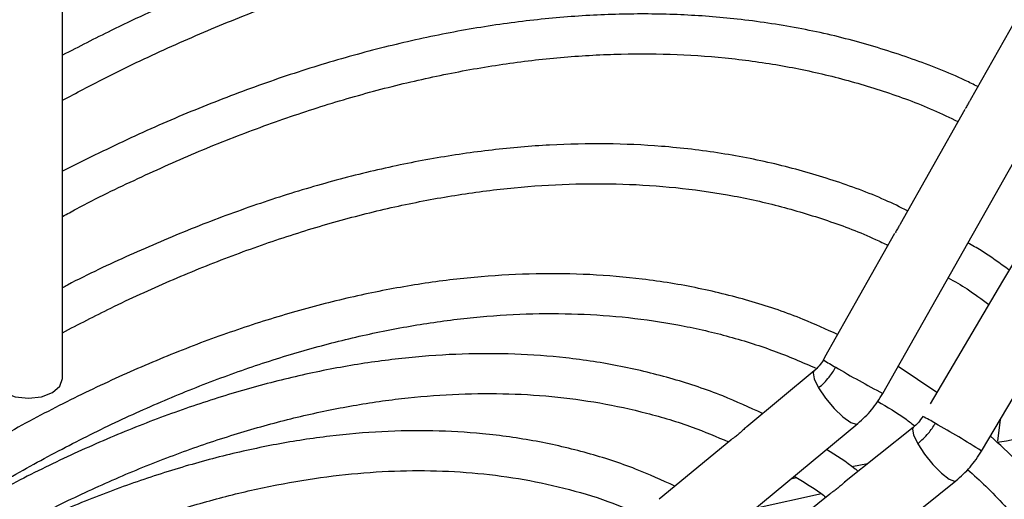
# Model space of a CAD drawing. Units: millimetres. Extents: x 5 to 416, y 3 to 291.
# Drawn here: x 194 to 196, y 33 to 34 of the extents above; entities that cross this region are included whole.
import ezdxf

# ---------------------------------------------------------------- set-up
doc = ezdxf.new("R2010")
doc.units = ezdxf.units.MM

msp = doc.modelspace()

# ---------------------------------------------------------------- linework, layer by layer
at = {"color": 7, "linetype": 'Continuous', "lineweight": 25}
for p, q in [((195.8472, 33.2172), (197.1862, 35.5891)), ((196.0783, 33.082), (197.4629, 35.4275)), ((193.9269, 33.252), (193.9269, 35.211)), ((196.2028, 34.1725), (196.0515, 33.9045)), ((196.0388, 33.882), (195.8875, 33.614)), ((196.297, 33.7672), (196.1275, 33.4801)), ((195.8747, 33.5915), (195.7107, 33.3009)), ((196.1275, 33.4801), (195.9579, 33.1928)), ((195.7107, 33.3009), (195.7079, 33.2959)), ((195.6863, 33.2698), (195.5288, 33.1392)), ((195.9736, 33.2194), (195.8827, 33.2801)), ((194.0754, 31.7273), (195.7884, 33.1466)), ((196.1221, 33.1562), (196.1158, 33.1053)), ((195.9182, 33.1373), (195.7577, 33.0089)), ((195.491, 33.1079), (195.3234, 32.9691)), ((195.8115, 33.052), (195.7747, 33.0454)), ((194.2702, 31.6134), (196.0181, 33.0124)), ((195.6447, 33.0195), (195.6314, 33.0165)), ((195.7034, 32.982), (195.5479, 32.9473)), ((195.7233, 32.9814), (195.5483, 32.8413))]:
    msp.add_line(p, q, dxfattribs=at)
at = {"color": 8, "linetype": 'Continuous', "lineweight": 25, "flags": 128}
for points in [[(195.6863, 33.2698), (195.6841, 33.2654), (195.6865, 33.251), (195.6967, 33.2301)], [(195.6967, 33.2301), (195.713, 33.2058), (195.7331, 33.1819), (195.7538, 33.162), (195.772, 33.1491), (195.7849, 33.1452), (195.7884, 33.1466)], [(195.9182, 33.1373), (195.9162, 33.1335), (195.9188, 33.1198), (195.9288, 33.0991)], [(195.9288, 33.0991), (195.9449, 33.0748), (195.9644, 33.0505), (195.9846, 33.0299), (196.0022, 33.0162), (196.0147, 33.0114), (196.0181, 33.0124)]]:
    msp.add_lwpolyline(points, dxfattribs=at)
at = {"color": 7, "linetype": 'Continuous', "lineweight": 25, "flags": 128}
msp.add_lwpolyline([(193.7669, 33.252), (193.773, 33.2343), (193.7904, 33.2194), (193.8163, 33.2094), (193.8469, 33.2058), (193.8775, 33.2094), (193.9035, 33.2194), (193.9208, 33.2343), (193.9269, 33.252)], dxfattribs=at)
at = {"color": 8, "linetype": 'Continuous', "lineweight": 25}
for centre, radius, start, end in [((195.9354, 33.6423), 0.4144, 236.7081, 241.3847), ((196.8888, 35.2232), 2.2603, 239.3596, 242.5589), ((195.7653, 32.8129), 0.3917, 58.4944, 63.4421), ((194.8729, 31.1956), 2.2386, 57.4216, 60.652)]:
    msp.add_arc(centre, radius, start, end, dxfattribs=at)
at = {"color": 7, "linetype": 'Continuous', "lineweight": 25}
for points, knots in [([(196.2333, 34.2267), (196.2302, 34.2283), (196.1864, 34.2512), (196.0969, 34.2868), (195.9641, 34.3324), (195.8248, 34.3675), (195.6798, 34.3928), (195.5345, 34.4073), (195.3904, 34.4119), (195.2484, 34.4077), (195.1037, 34.3949), (194.9567, 34.3735), (194.8076, 34.3435), (194.6567, 34.3051), (194.5043, 34.2583), (194.3506, 34.2033), (194.1959, 34.1398), (194.0546, 34.0756), (193.9648, 34.0291), (193.9269, 34.0095)], [0, 0, 0, 0, 0.005095, 0.070566, 0.136717, 0.203564, 0.271105, 0.33932, 0.400819, 0.462354, 0.523914, 0.585494, 0.647087, 0.708689, 0.770295, 0.831899, 0.893497, 0.955086, 1, 1, 1, 1]), ([(193.9269, 33.9039), (193.9594, 33.9213), (194.0418, 33.9654), (194.1737, 34.0277), (194.3225, 34.0918), (194.4705, 34.1479), (194.6175, 34.1963), (194.7632, 34.2368), (194.9074, 34.2693), (195.0498, 34.2937), (195.1904, 34.3098), (195.3288, 34.3177), (195.4649, 34.3172), (195.5986, 34.3081), (195.7296, 34.2904), (195.8579, 34.264), (195.983, 34.2282), (196.0932, 34.1889), (196.1595, 34.1576), (196.187, 34.1446)], [0, 0, 0, 0, 0.0388036, 0.0985506, 0.1583864, 0.2183165, 0.2783522, 0.3385101, 0.398813, 0.4592899, 0.5199767, 0.5809161, 0.6421577, 0.7037569, 0.7657742, 0.8282724, 0.8913137, 0.954956, 1, 1, 1, 1]), ([(196.0691, 33.9358), (196.0594, 33.9407), (196.0101, 33.9658), (195.9157, 34.0019), (195.7855, 34.0435), (195.6488, 34.0746), (195.5114, 34.0951), (195.3743, 34.1056), (195.2388, 34.1071), (195.1004, 34.1), (194.9595, 34.0843), (194.8164, 34.06), (194.6713, 34.0272), (194.5245, 33.986), (194.3764, 33.9364), (194.2272, 33.8785), (194.0773, 33.8131), (193.977, 33.7628), (193.9269, 33.7377)], [0, 0, 0, 0, 0.016685, 0.085041, 0.15416, 0.224057, 0.294727, 0.358754, 0.422822, 0.486924, 0.551053, 0.615202, 0.679364, 0.743533, 0.807703, 0.871869, 0.936026, 1, 1, 1, 1]), ([(193.9269, 33.6318), (193.9377, 33.6376), (193.9965, 33.67), (194.1033, 33.7214), (194.2469, 33.7858), (194.3898, 33.8418), (194.5317, 33.8904), (194.6724, 33.931), (194.8116, 33.9637), (194.9492, 33.9884), (195.0848, 34.0049), (195.2184, 34.0132), (195.3498, 34.0131), (195.4787, 34.0046), (195.605, 33.9874), (195.7286, 33.9615), (195.849, 33.9263), (195.9475, 33.8906), (196.0039, 33.8633), (196.023, 33.854)], [0, 0, 0, 0, 0.013836, 0.075868, 0.137996, 0.200226, 0.262569, 0.325042, 0.387669, 0.450482, 0.513522, 0.576837, 0.640483, 0.704523, 0.769027, 0.834068, 0.899718, 0.966044, 1, 1, 1, 1]), ([(196.0515, 33.9045), (196.0509, 33.9035), (196.0489, 33.8999), (196.045, 33.8928), (196.0417, 33.8872), (196.0401, 33.8843)], [0, 0, 0, 0, 0.16306, 0.569305, 1, 1, 1, 1]), ([(195.905, 33.6451), (195.8876, 33.6536), (195.8314, 33.6811), (195.7307, 33.7176), (195.6029, 33.7546), (195.4687, 33.7812), (195.334, 33.7972), (195.1998, 33.8032), (195.0675, 33.8003), (194.9326, 33.7888), (194.7953, 33.7688), (194.6559, 33.7402), (194.5148, 33.7031), (194.3722, 33.6576), (194.2284, 33.6041), (194.0838, 33.5416), (193.9831, 33.495), (193.9308, 33.4669), (193.9269, 33.4648)], [0, 0, 0, 0, 0.032282, 0.103967, 0.176516, 0.249944, 0.324236, 0.391174, 0.458161, 0.525182, 0.592231, 0.659298, 0.726375, 0.793456, 0.860534, 0.927602, 0.994657, 1, 1, 1, 1]), ([(193.9269, 33.3594), (193.9646, 33.379), (194.0485, 33.4228), (194.1781, 33.4817), (194.3156, 33.5378), (194.4522, 33.586), (194.5877, 33.6266), (194.7217, 33.6592), (194.8541, 33.6839), (194.9847, 33.7004), (195.1132, 33.7088), (195.2395, 33.7089), (195.3634, 33.7006), (195.4847, 33.6836), (195.6033, 33.658), (195.7186, 33.6228), (195.8041, 33.5913), (195.8495, 33.5687), (195.8592, 33.5639)], [0, 0, 0, 0, 0.052663, 0.117385, 0.182216, 0.247169, 0.312262, 0.377521, 0.442983, 0.508691, 0.574702, 0.64108, 0.707899, 0.775241, 0.843191, 0.911833, 0.981244, 1, 1, 1, 1]), ([(195.8875, 33.614), (195.8869, 33.613), (195.8849, 33.6094), (195.881, 33.6023), (195.8777, 33.5966), (195.876, 33.5937)], [0, 0, 0, 0, 0.162919, 0.569305, 1, 1, 1, 1]), ([(196.1428, 33.5059), (196.1212, 33.5219), (196.0901, 33.5449), (196.0565, 33.5638), (196.0462, 33.5697)], [0, 0, 0, 0, 0.691299, 1, 1, 1, 1]), ([(195.7412, 33.3549), (195.7146, 33.3672), (195.6502, 33.397), (195.5416, 33.4333), (195.4159, 33.4652), (195.2889, 33.4859), (195.1618, 33.4968), (195.0359, 33.4986), (194.9073, 33.4919), (194.7761, 33.4765), (194.6428, 33.4525), (194.5076, 33.42), (194.3708, 33.3792), (194.2327, 33.33), (194.0938, 33.2727), (193.9542, 33.2074), (193.8142, 33.1342), (193.6743, 33.0533), (193.5347, 32.965), (193.3957, 32.8694), (193.2577, 32.7668), (193.1209, 32.6574), (192.9857, 32.5416), (192.8524, 32.4196), (192.7214, 32.2918), (192.593, 32.1586), (192.4676, 32.0205), (192.3457, 31.8781), (192.2279, 31.7322), (192.1152, 31.5846), (192.0101, 31.4391), (191.9187, 31.305), (191.8607, 31.2173), (191.8348, 31.176), (191.8329, 31.1729)], [0, 0, 0, 0, 0.0247266, 0.0600218, 0.0957799, 0.1320044, 0.1648007, 0.1976241, 0.230469, 0.2633311, 0.2962056, 0.3290877, 0.3619731, 0.3948579, 0.4277387, 0.4606123, 0.4934759, 0.5263264, 0.5591611, 0.5919772, 0.624771, 0.6575377, 0.6902711, 0.7229622, 0.7555981, 0.7881592, 0.8206148, 0.852913, 0.8849591, 0.9165605, 0.9472562, 0.9755922, 0.9981655, 1, 1, 1, 1]), ([(196.0002, 33.4882), (196.015, 33.4797), (196.0479, 33.4608), (196.0783, 33.4378), (196.095, 33.4251)], [0, 0, 0, 0, 0.4506099, 1, 1, 1, 1]), ([(191.9123, 31.1239), (191.9362, 31.161), (191.9869, 31.2396), (192.0691, 31.3602), (192.1599, 31.4875), (192.2575, 31.6179), (192.3609, 31.7491), (192.4693, 31.8797), (192.582, 32.0084), (192.6986, 32.1344), (192.8186, 32.2568), (192.9415, 32.3751), (193.0669, 32.4886), (193.1944, 32.597), (193.3237, 32.6997), (193.4543, 32.7965), (193.586, 32.8869), (193.7184, 32.9708), (193.8511, 33.0478), (193.9838, 33.1178), (194.1163, 33.1805), (194.2482, 33.2358), (194.3792, 33.2836), (194.5091, 33.3236), (194.6377, 33.3558), (194.7647, 33.3802), (194.8898, 33.3965), (195.013, 33.4046), (195.1339, 33.4045), (195.2525, 33.396), (195.3685, 33.379), (195.4817, 33.3531), (195.5903, 33.3195), (195.6587, 33.2901), (195.6922, 33.2756)], [0, 0, 0, 0, 0.022571, 0.047842, 0.074904, 0.103102, 0.132173, 0.161906, 0.19215, 0.222796, 0.253758, 0.284972, 0.31639, 0.34797, 0.379684, 0.411506, 0.443418, 0.475406, 0.507459, 0.539572, 0.571742, 0.60397, 0.63626, 0.668623, 0.701072, 0.733627, 0.766311, 0.799157, 0.832199, 0.86548, 0.899045, 0.932943, 0.967221, 1, 1, 1, 1]), ([(195.5657, 33.1698), (195.5348, 33.1841), (195.4671, 33.2154), (195.3561, 33.2523), (195.2336, 33.2824), (195.1096, 33.3014), (194.9857, 33.3105), (194.8631, 33.3107), (194.7377, 33.3022), (194.6099, 33.2852), (194.48, 33.2596), (194.3484, 33.2255), (194.2153, 33.183), (194.0811, 33.1324), (193.946, 33.0736), (193.8105, 33.0069), (193.6748, 32.9322), (193.5449, 32.8541), (193.4606, 32.7973), (193.4213, 32.7708)], [0, 0, 0, 0, 0.052912, 0.11598, 0.179929, 0.244768, 0.303321, 0.361926, 0.420572, 0.47925, 0.537949, 0.596661, 0.655377, 0.714089, 0.77279, 0.831476, 0.890138, 0.948772, 1, 1, 1, 1]), ([(196.221, 33.3237), (196.2278, 33.3178), (196.2674, 33.2843), (196.3338, 33.2135), (196.4168, 33.1146), (196.4907, 33.01), (196.5562, 32.9022), (196.6159, 32.7877), (196.6695, 32.6668), (196.717, 32.5396), (196.7584, 32.4065), (196.7934, 32.2676), (196.8221, 32.1234), (196.8444, 31.974), (196.8603, 31.8198), (196.8697, 31.6611), (196.8725, 31.4982), (196.8689, 31.3316), (196.8587, 31.1615), (196.842, 30.9884), (196.8189, 30.8125), (196.7894, 30.6345), (196.7536, 30.4545), (196.7116, 30.2732), (196.6635, 30.0909), (196.6094, 29.9082), (196.5497, 29.7256), (196.4845, 29.5438), (196.4144, 29.3639), (196.3402, 29.1874), (196.2639, 29.0183), (196.1906, 28.8664), (196.1385, 28.7624), (196.1114, 28.7114), (196.1065, 28.7023)], [0, 0, 0, 0, 0.007794, 0.04473, 0.082043, 0.11564, 0.149173, 0.182645, 0.216065, 0.249441, 0.282783, 0.316097, 0.349391, 0.382669, 0.415934, 0.44919, 0.482438, 0.515677, 0.548907, 0.582126, 0.615332, 0.64852, 0.681684, 0.714815, 0.747898, 0.780915, 0.813835, 0.846606, 0.879135, 0.911236, 0.942471, 0.971491, 0.994903, 1, 1, 1, 1]), ([(195.7079, 33.2959), (195.7048, 33.2909), (195.6986, 33.281), (195.6904, 33.2735), (195.6864, 33.2698)], [0, 0, 0, 0, 0.503518, 1, 1, 1, 1]), ([(195.6967, 33.2301), (195.7053, 33.238), (195.7207, 33.2522), (195.7319, 33.2704), (195.7369, 33.2785)], [0, 0, 0, 0, 0.5597624, 1, 1, 1, 1]), ([(191.9649, 31.0893), (191.987, 31.1234), (192.035, 31.1977), (192.1137, 31.3125), (192.2019, 31.4355), (192.2969, 31.5613), (192.3974, 31.6877), (192.5029, 31.8133), (192.6126, 31.9369), (192.726, 32.0576), (192.8426, 32.1746), (192.9621, 32.2874), (193.0839, 32.3953), (193.2078, 32.4979), (193.3332, 32.5948), (193.4598, 32.6857), (193.5873, 32.7701), (193.7154, 32.8479), (193.8436, 32.9187), (193.9717, 32.9824), (194.0993, 33.0389), (194.2263, 33.0878), (194.3522, 33.1292), (194.4768, 33.1628), (194.5999, 33.1886), (194.7213, 33.2065), (194.8407, 33.2163), (194.958, 33.2179), (195.073, 33.2112), (195.1855, 33.1961), (195.2952, 33.172), (195.3959, 33.1419), (195.4578, 33.1156), (195.4859, 33.1037)], [0, 0, 0, 0, 0.022339, 0.048644, 0.076811, 0.106157, 0.136409, 0.167346, 0.198812, 0.23069, 0.262893, 0.295355, 0.328023, 0.360857, 0.393826, 0.426905, 0.460074, 0.49332, 0.526635, 0.560012, 0.593452, 0.626958, 0.660539, 0.694209, 0.727987, 0.7619, 0.795981, 0.830269, 0.864811, 0.899658, 0.934866, 0.97049, 1, 1, 1, 1]), ([(195.7883, 33.1465), (195.7997, 33.1569), (195.8224, 33.1775), (195.8389, 33.204), (195.8472, 33.2172)], [0, 0, 0, 0, 0.501324, 1, 1, 1, 1]), ([(195.8346, 33.1989), (195.8574, 33.1855), (195.8875, 33.1679), (195.9152, 33.1462), (195.9219, 33.1409)], [0, 0, 0, 0, 0.757404, 1, 1, 1, 1]), ([(195.9405, 33.1633), (195.9373, 33.1584), (195.9309, 33.1486), (195.9224, 33.1411), (195.9182, 33.1374)], [0, 0, 0, 0, 0.502847, 1, 1, 1, 1]), ([(195.9288, 33.0991), (195.9376, 33.107), (195.9533, 33.121), (195.9649, 33.139), (195.9701, 33.1469)], [0, 0, 0, 0, 0.559762, 1, 1, 1, 1]), ([(195.3603, 32.9997), (195.33, 33.0136), (195.2638, 33.0438), (195.1553, 33.0788), (195.0358, 33.1068), (194.9149, 33.1237), (194.7941, 33.1307), (194.6747, 33.1288), (194.5527, 33.1183), (194.4283, 33.0992), (194.302, 33.0716), (194.174, 33.0355), (194.0447, 32.9911), (193.9144, 32.9387), (193.7835, 32.8774), (193.695, 32.8331), (193.6503, 32.8071), (193.6493, 32.8066)], [0, 0, 0, 0, 0.064265, 0.14, 0.216869, 0.29488, 0.365095, 0.435378, 0.505711, 0.576083, 0.64648, 0.716888, 0.787298, 0.857698, 0.928082, 0.998439, 1, 1, 1, 1]), ([(195.5289, 33.1391), (195.5278, 33.1383), (195.5243, 33.1355), (195.5175, 33.1288), (195.5088, 33.1211), (195.5007, 33.1147), (195.4953, 33.1109), (195.4919, 33.1087), (195.4913, 33.108), (195.4911, 33.1078)], [0, 0, 0, 0, 0.0901212, 0.2866191, 0.4838561, 0.6625006, 0.8320857, 0.9309124, 1, 1, 1, 1]), ([(196.3929, 33.1403), (196.3579, 33.1363), (196.2665, 33.1257), (196.1726, 33.1112), (196.1147, 33.1022)], [0, 0, 0, 0, 0.38333, 1, 1, 1, 1]), ([(196.0186, 28.7484), (196.0402, 28.7904), (196.0846, 28.8768), (196.1498, 29.0121), (196.2154, 29.156), (196.2803, 29.3075), (196.343, 29.4645), (196.4027, 29.6256), (196.4585, 29.7897), (196.5101, 29.9558), (196.5569, 30.1232), (196.5985, 30.2912), (196.6348, 30.4592), (196.6655, 30.6265), (196.6904, 30.7927), (196.7094, 30.9572), (196.7223, 31.1197), (196.729, 31.2796), (196.7296, 31.4366), (196.7239, 31.5902), (196.7119, 31.7402), (196.6935, 31.8862), (196.6689, 32.0278), (196.6379, 32.1647), (196.6006, 32.2967), (196.5571, 32.4234), (196.5072, 32.5446), (196.451, 32.66), (196.3885, 32.7694), (196.3199, 32.8725), (196.2447, 32.9688), (196.1713, 33.0509), (196.1205, 33.0974), (196.099, 33.117)], [0, 0, 0, 0, 0.024905, 0.051252, 0.079468, 0.108871, 0.139188, 0.1702, 0.20175, 0.233725, 0.266038, 0.298622, 0.331426, 0.364411, 0.397544, 0.4308, 0.464161, 0.497611, 0.531138, 0.564734, 0.598395, 0.632117, 0.665901, 0.699751, 0.733672, 0.767673, 0.801769, 0.835975, 0.870312, 0.904807, 0.93949, 0.974396, 1, 1, 1, 1]), ([(195.7896, 33.0344), (195.7873, 33.0363), (195.7637, 33.0555), (195.7381, 33.0713), (195.7149, 33.0857)], [0, 0, 0, 0, 0.097619, 1, 1, 1, 1]), ([(196.0181, 33.0124), (196.0296, 33.0226), (196.0527, 33.0429), (196.0698, 33.069), (196.0783, 33.082)], [0, 0, 0, 0, 0.501073, 1, 1, 1, 1]), ([(192.0071, 31.063), (192.0268, 31.0934), (192.0717, 31.1626), (192.1465, 31.2709), (192.232, 31.3894), (192.3242, 31.5104), (192.4218, 31.6319), (192.5242, 31.7523), (192.6307, 31.8706), (192.7408, 31.9859), (192.854, 32.0973), (192.9699, 32.2044), (193.088, 32.3065), (193.2079, 32.4031), (193.3293, 32.494), (193.4517, 32.5787), (193.5749, 32.6569), (193.6984, 32.7283), (193.8219, 32.7928), (193.9451, 32.85), (194.0677, 32.9), (194.1893, 32.9424), (194.3098, 32.9772), (194.4289, 33.0042), (194.5462, 33.0233), (194.6617, 33.0345), (194.7752, 33.0376), (194.8863, 33.0324), (194.9951, 33.0189), (195.1011, 32.9964), (195.1967, 32.9685), (195.2548, 32.944), (195.2802, 32.9333)], [0, 0, 0, 0, 0.021481, 0.048841, 0.078135, 0.108653, 0.140108, 0.172272, 0.20498, 0.238112, 0.271578, 0.305306, 0.339245, 0.373351, 0.407593, 0.441946, 0.47639, 0.510913, 0.545507, 0.58017, 0.614903, 0.649714, 0.684616, 0.719631, 0.754786, 0.790117, 0.825667, 0.861489, 0.897641, 0.934186, 0.97119, 1, 1, 1, 1]), ([(196.0455, 33.0388), (196.0598, 33.026), (196.1051, 32.9855), (196.1719, 32.9103), (196.2464, 32.8148), (196.3124, 32.7149), (196.3727, 32.6084), (196.427, 32.4952), (196.4753, 32.3757), (196.5173, 32.2501), (196.5532, 32.1187), (196.5828, 31.9819), (196.606, 31.8398), (196.6227, 31.6928), (196.633, 31.5412), (196.6368, 31.3854), (196.6341, 31.2258), (196.6249, 31.0627), (196.6092, 30.8965), (196.5871, 30.7277), (196.5586, 30.5566), (196.5238, 30.3837), (196.4828, 30.2094), (196.4357, 30.0342), (196.3828, 29.8588), (196.3243, 29.6836), (196.2605, 29.5096), (196.1921, 29.338), (196.1202, 29.171), (196.0474, 29.0138), (195.9864, 28.8893), (195.9496, 28.8184), (195.9374, 28.795)], [0, 0, 0, 0, 0.018033, 0.057001, 0.092273, 0.127464, 0.162579, 0.197627, 0.23262, 0.267568, 0.302481, 0.337366, 0.372232, 0.407083, 0.441922, 0.47675, 0.511569, 0.546377, 0.581173, 0.615954, 0.650713, 0.685443, 0.720133, 0.754765, 0.789314, 0.823737, 0.857963, 0.891855, 0.925119, 0.956977, 0.98574, 1, 1, 1, 1]), ([(195.6392, 33.0229), (195.6606, 33.0105), (195.6863, 32.9956), (195.7099, 32.977), (195.7139, 32.9739)], [0, 0, 0, 0, 0.829, 1, 1, 1, 1]), ([(195.7578, 33.0089), (195.7574, 33.0086), (195.7545, 33.0065), (195.7482, 33.0007), (195.7396, 32.9936), (195.7318, 32.9876), (195.7264, 32.9838), (195.7241, 32.982), (195.7233, 32.9814)], [0, 0, 0, 0, 0.034542, 0.277817, 0.490514, 0.692223, 0.897394, 1, 1, 1, 1])]:
    msp.add_open_spline(points, degree=3, knots=knots, dxfattribs=at)

doc.saveas('drawing.dxf')
